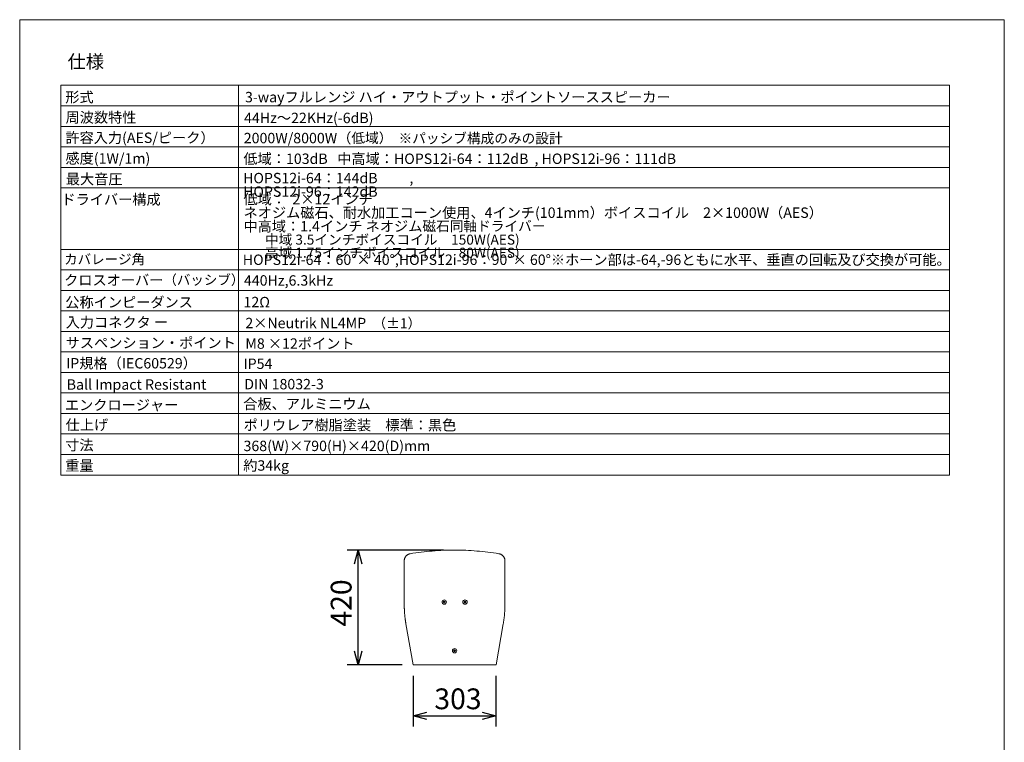
# Model space of a CAD drawing. Units: millimetres. Extents: x 20043 to 23710, y -1764 to 3595.
# Drawn here: x 20043 to 23643, y 953 to 3595 of the extents above; entities that cross this region are included whole.
import ezdxf

# ---------------------------------------------------------------- set-up
doc = ezdxf.new("R2010")
doc.units = ezdxf.units.MM
doc.header["$LTSCALE"] = 101.6
doc.header["$PDMODE"] = 1
doc.header["$PDSIZE"] = -2
doc.layers.get('0').update_dxf_attribs({"lineweight": 0})
doc.layers.get('Defpoints').update_dxf_attribs({"lineweight": 0})
for name, color, linetype, lineweight in [('HIBINO-BASE', 7, 'Continuous', 0), ('Layer1', 3, 'Continuous', 0), ('SPEC', 7, 'Continuous', 0), ('寸法', 7, 'Continuous', 0)]:
    doc.layers.add(name, color=color, linetype=linetype, lineweight=lineweight)
doc.styles.get("Standard").update_dxf_attribs({"font": 'txt', "bigfont": 'BIGFONT.SHX'})
doc.styles.add('ＭＳ ゴシック', font='txt', dxfattribs={"bigfont": 'ＭＳ ゴシック'})
doc.dimstyles.new('HIBINO', dxfattribs={"dimtxt": 76.012587, "dimasz": 50.012451, "dimexe": 40, "dimexo": 40, "dimgap": 0.5, "dimtad": 1, "dimzin": 11, "dimdsep": 46, "dimtxsty": 'ＭＳ ゴシック', "dimblk": 'VW_EMPTYARROW', "dimcen": 0, "dimadec": 0, "dimazin": 0, "dimtfac": 1, "dimtix": 1, "dimtmove": 0, "dimatfit": 0, "dimldrblk": 'VW_EMPTYARROW', "dimfxl": 1, "dimfrac": 2, "dimtolj": 1, "dimtzin": 11, "dimarcsym": 0})

# ---------------------------------------------------------------- blocks, each defined once
blk = doc.blocks.new('グループ-9')
at = {"color": 30, "linetype": 'Continuous', "lineweight": 0}
for points in [[(-372.1, 721.9, 0), (-373.2, 721.7, 0), (-374.3, 721.5, 0), (-375.4, 721.2, 0), (-376.5, 720.8, 0), (-377.6, 720.4, 0), (-378.6, 720, 0), (-379.7, 719.5, 0), (-380.7, 718.9, 0), (-381.7, 718.3, 0), (-382.6, 717.7, 0), (-383.6, 717, 0), (-384.4, 716.3, 0), (-385.3, 715.6, 0), (-386.1, 714.8, 0), (-386.9, 714, 0), (-387.7, 713.1, 0), (-388.4, 712.2, 0), (-389.1, 711.3, 0), (-389.7, 710.4, 0), (-390.3, 709.4, 0), (-390.9, 708.4, 0), (-391.4, 707.4, 0), (-391.9, 706.3, 0), (-392.3, 705.2, 0), (-392.7, 704.2, 0), (-393, 703.1, 0), (-393.3, 702, 0), (-393.5, 700.8, 0), (-393.7, 699.7, 0), (-393.8, 698.6, 0), (-393.9, 697.4, 0), (-393.9, 696.3, 0)], [(-47.7, 721.9, 0), (-57.7, 723.5, 0), (-67.8, 725, 0), (-77.9, 726.4, 0), (-88, 727.7, 0), (-98.1, 728.9, 0), (-108.2, 730, 0), (-118.4, 731, 0), (-128.5, 731.9, 0), (-138.7, 732.6, 0), (-148.8, 733.3, 0), (-159, 733.9, 0), (-169.2, 734.4, 0), (-179.3, 734.7, 0), (-189.5, 735, 0), (-199.7, 735.1, 0), (-209.9, 735.2, 0), (-220.1, 735.1, 0), (-230.2, 735, 0), (-240.4, 734.7, 0), (-250.6, 734.4, 0), (-260.8, 733.9, 0), (-270.9, 733.3, 0), (-281.1, 732.6, 0), (-291.3, 731.9, 0), (-301.4, 731, 0), (-311.5, 730, 0), (-321.7, 728.9, 0), (-331.8, 727.7, 0), (-341.9, 726.4, 0), (-352, 725, 0), (-362, 723.5, 0), (-372.1, 721.9, 0)], [(-25.9, 696.3, 0), (-25.9, 697.4, 0), (-26, 698.6, 0), (-26.1, 699.7, 0), (-26.3, 700.8, 0), (-26.5, 702, 0), (-26.8, 703.1, 0), (-27.1, 704.2, 0), (-27.5, 705.2, 0), (-27.9, 706.3, 0), (-28.4, 707.4, 0), (-28.9, 708.4, 0), (-29.4, 709.4, 0), (-30, 710.4, 0), (-30.7, 711.3, 0), (-31.3, 712.2, 0), (-32.1, 713.1, 0), (-32.8, 714, 0), (-33.6, 714.8, 0), (-34.4, 715.6, 0), (-35.3, 716.3, 0), (-36.2, 717, 0), (-37.1, 717.7, 0), (-38.1, 718.3, 0), (-39.1, 718.9, 0), (-40.1, 719.5, 0), (-41.1, 720, 0), (-42.2, 720.4, 0), (-43.2, 720.8, 0), (-44.3, 721.2, 0), (-45.4, 721.5, 0), (-46.5, 721.7, 0), (-47.7, 721.9, 0)], [(-393.9, 535.2, 0), (-393.9, 696.3, 0)], [(-25.9, 696.3, 0), (-25.9, 535.2, 0)], [(-250.8, 545.2, 0), (-250.4, 545.9, 0)], [(-250.4, 544.5, 0), (-250.8, 545.2, 0)], [(-250.7, 545.8, 0), (-250.6, 545.8, 0), (-250.6, 545.8, 0), (-250.5, 545.8, 0), (-250.4, 545.8, 0), (-250.4, 545.9, 0), (-250.3, 545.9, 0), (-250.2, 545.9, 0), (-250.2, 545.9, 0), (-250.1, 546, 0), (-250.1, 546, 0), (-250, 546.1, 0), (-250, 546.1, 0), (-249.9, 546.2, 0), (-249.9, 546.2, 0), (-249.9, 546.3, 0), (-249.8, 546.3, 0), (-249.8, 546.4, 0), (-249.8, 546.4, 0), (-249.7, 546.5, 0), (-249.7, 546.6, 0), (-249.7, 546.6, 0), (-249.7, 546.7, 0), (-249.7, 546.8, 0), (-249.7, 546.8, 0), (-249.7, 546.9, 0), (-249.7, 547, 0), (-249.7, 547, 0), (-249.7, 547.1, 0), (-249.8, 547.2, 0), (-249.8, 547.2, 0), (-249.8, 547.3, 0), (-249.8, 547.3, 0)], [(-250.7, 545.8, 0), (-250.7, 545.8, 0), (-250.7, 545.8, 0), (-250.7, 545.8, 0), (-250.7, 545.8, 0), (-250.7, 545.8, 0), (-250.7, 545.8, 0), (-250.7, 545.8, 0), (-250.7, 545.8, 0), (-250.7, 545.8, 0), (-250.7, 545.8, 0), (-250.7, 545.8, 0), (-250.7, 545.8, 0), (-250.7, 545.8, 0), (-250.7, 545.8, 0), (-250.7, 545.8, 0), (-250.7, 545.8, 0), (-250.7, 545.8, 0), (-250.7, 545.8, 0), (-250.7, 545.8, 0), (-250.7, 545.8, 0), (-250.7, 545.8, 0), (-250.7, 545.8, 0), (-250.7, 545.8, 0), (-250.7, 545.8, 0), (-250.7, 545.8, 0), (-250.7, 545.8, 0), (-250.7, 545.8, 0), (-250.7, 545.8, 0), (-250.7, 545.8, 0), (-250.7, 545.8, 0), (-250.7, 545.8, 0), (-250.7, 545.8, 0)], [(-249.8, 543, 0), (-249.8, 543.1, 0), (-249.8, 543.2, 0), (-249.8, 543.2, 0), (-249.7, 543.3, 0), (-249.7, 543.3, 0), (-249.7, 543.4, 0), (-249.7, 543.5, 0), (-249.7, 543.5, 0), (-249.7, 543.6, 0), (-249.7, 543.7, 0), (-249.7, 543.7, 0), (-249.7, 543.8, 0), (-249.7, 543.9, 0), (-249.8, 543.9, 0), (-249.8, 544, 0), (-249.8, 544.1, 0), (-249.9, 544.1, 0), (-249.9, 544.2, 0), (-249.9, 544.2, 0), (-250, 544.3, 0), (-250, 544.3, 0), (-250.1, 544.4, 0), (-250.1, 544.4, 0), (-250.2, 544.4, 0), (-250.3, 544.5, 0), (-250.3, 544.5, 0), (-250.4, 544.5, 0), (-250.5, 544.5, 0), (-250.5, 544.5, 0), (-250.6, 544.6, 0), (-250.7, 544.6, 0), (-250.7, 544.6, 0)], [(-249.7, 547, 0), (-249.3, 547.7, 0)], [(-249.3, 542.7, 0), (-249.7, 543.4, 0)], [(-249.3, 547.7, 0), (-248.5, 547.7, 0)], [(-248.5, 542.7, 0), (-249.3, 542.7, 0)], [(-248.8, 548, 0), (-248.7, 547.9, 0), (-248.7, 547.9, 0), (-248.7, 547.9, 0), (-248.7, 547.8, 0), (-248.7, 547.8, 0), (-248.6, 547.8, 0), (-248.6, 547.8, 0), (-248.6, 547.7, 0), (-248.6, 547.7, 0), (-248.6, 547.7, 0), (-248.5, 547.7, 0), (-248.5, 547.7, 0), (-248.5, 547.6, 0), (-248.4, 547.6, 0), (-248.4, 547.6, 0), (-248.4, 547.6, 0), (-248.4, 547.6, 0), (-248.3, 547.5, 0), (-248.3, 547.5, 0), (-248.3, 547.5, 0), (-248.2, 547.5, 0), (-248.2, 547.5, 0), (-248.2, 547.5, 0), (-248.1, 547.5, 0), (-248.1, 547.5, 0), (-248.1, 547.5, 0), (-248, 547.4, 0), (-248, 547.4, 0), (-248, 547.4, 0), (-247.9, 547.4, 0), (-247.9, 547.4, 0), (-247.9, 547.4, 0)], [(-247, 542.4, 0), (-247, 542.5, 0), (-247.1, 542.5, 0), (-247.1, 542.6, 0), (-247.2, 542.6, 0), (-247.2, 542.7, 0), (-247.3, 542.7, 0), (-247.3, 542.8, 0), (-247.4, 542.8, 0), (-247.4, 542.8, 0), (-247.5, 542.9, 0), (-247.6, 542.9, 0), (-247.6, 542.9, 0), (-247.7, 542.9, 0), (-247.7, 542.9, 0), (-247.8, 542.9, 0), (-247.9, 542.9, 0), (-247.9, 542.9, 0), (-248, 542.9, 0), (-248.1, 542.9, 0), (-248.1, 542.9, 0), (-248.2, 542.9, 0), (-248.3, 542.9, 0), (-248.3, 542.8, 0), (-248.4, 542.8, 0), (-248.4, 542.8, 0), (-248.5, 542.7, 0), (-248.6, 542.7, 0), (-248.6, 542.6, 0), (-248.6, 542.6, 0), (-248.7, 542.5, 0), (-248.7, 542.5, 0), (-248.8, 542.4, 0)], [(-247.9, 547.4, 0), (-247.8, 547.4, 0), (-247.8, 547.4, 0), (-247.8, 547.4, 0), (-247.7, 547.4, 0), (-247.7, 547.4, 0), (-247.7, 547.5, 0), (-247.6, 547.5, 0), (-247.6, 547.5, 0), (-247.6, 547.5, 0), (-247.6, 547.5, 0), (-247.5, 547.5, 0), (-247.5, 547.5, 0), (-247.5, 547.5, 0), (-247.4, 547.5, 0), (-247.4, 547.6, 0), (-247.4, 547.6, 0), (-247.3, 547.6, 0), (-247.3, 547.6, 0), (-247.3, 547.6, 0), (-247.3, 547.7, 0), (-247.2, 547.7, 0), (-247.2, 547.7, 0), (-247.2, 547.7, 0), (-247.2, 547.7, 0), (-247.1, 547.8, 0), (-247.1, 547.8, 0), (-247.1, 547.8, 0), (-247.1, 547.8, 0), (-247.1, 547.9, 0), (-247, 547.9, 0), (-247, 547.9, 0), (-247, 548, 0)], [(-247.2, 547.7, 0), (-246.4, 547.7, 0)], [(-246.4, 542.7, 0), (-247.2, 542.7, 0)], [(-246.4, 547.7, 0), (-246, 547, 0)], [(-246, 543.4, 0), (-246.4, 542.7, 0)], [(-245.9, 547.3, 0), (-246, 547.3, 0), (-246, 547.2, 0), (-246, 547.2, 0), (-246, 547.1, 0), (-246, 547, 0), (-246.1, 547, 0), (-246.1, 546.9, 0), (-246.1, 546.8, 0), (-246.1, 546.8, 0), (-246.1, 546.7, 0), (-246.1, 546.6, 0), (-246, 546.6, 0), (-246, 546.5, 0), (-246, 546.4, 0), (-246, 546.4, 0), (-245.9, 546.3, 0), (-245.9, 546.3, 0), (-245.9, 546.2, 0), (-245.8, 546.2, 0), (-245.8, 546.1, 0), (-245.7, 546.1, 0), (-245.7, 546, 0), (-245.6, 546, 0), (-245.6, 545.9, 0), (-245.5, 545.9, 0), (-245.5, 545.9, 0), (-245.4, 545.9, 0), (-245.3, 545.8, 0), (-245.3, 545.8, 0), (-245.2, 545.8, 0), (-245.1, 545.8, 0), (-245.1, 545.8, 0)], [(-245, 544.6, 0), (-245.1, 544.6, 0), (-245.2, 544.6, 0), (-245.2, 544.5, 0), (-245.3, 544.5, 0), (-245.4, 544.5, 0), (-245.4, 544.5, 0), (-245.5, 544.5, 0), (-245.6, 544.4, 0), (-245.6, 544.4, 0), (-245.7, 544.4, 0), (-245.7, 544.3, 0), (-245.8, 544.3, 0), (-245.8, 544.2, 0), (-245.9, 544.2, 0), (-245.9, 544.1, 0), (-245.9, 544.1, 0), (-246, 544, 0), (-246, 543.9, 0), (-246, 543.9, 0), (-246, 543.8, 0), (-246, 543.7, 0), (-246.1, 543.7, 0), (-246.1, 543.6, 0), (-246.1, 543.5, 0), (-246.1, 543.5, 0), (-246.1, 543.4, 0), (-246, 543.3, 0), (-246, 543.3, 0), (-246, 543.2, 0), (-246, 543.2, 0), (-246, 543.1, 0), (-245.9, 543, 0)], [(-245.4, 545.9, 0), (-245, 545.2, 0)], [(-245, 545.2, 0), (-245.4, 544.5, 0)], [(-245.1, 545.8, 0), (-245.1, 545.8, 0), (-245.1, 545.8, 0), (-245.1, 545.8, 0), (-245.1, 545.8, 0), (-245.1, 545.8, 0), (-245.1, 545.8, 0), (-245.1, 545.8, 0), (-245.1, 545.8, 0), (-245.1, 545.8, 0), (-245.1, 545.8, 0), (-245.1, 545.8, 0), (-245.1, 545.8, 0), (-245.1, 545.8, 0), (-245.1, 545.8, 0), (-245.1, 545.8, 0), (-245.1, 545.8, 0), (-245.1, 545.8, 0), (-245.1, 545.8, 0), (-245.1, 545.8, 0), (-245.1, 545.8, 0), (-245, 545.8, 0), (-245, 545.8, 0), (-245, 545.8, 0), (-245, 545.8, 0), (-245, 545.8, 0), (-245, 545.8, 0), (-245, 545.8, 0), (-245, 545.8, 0), (-245, 545.8, 0), (-245, 545.8, 0), (-245, 545.8, 0), (-245, 545.8, 0)], [(-174.8, 545.2, 0), (-174.4, 545.9, 0)], [(-174.4, 544.5, 0), (-174.8, 545.2, 0)], [(-174.7, 545.8, 0), (-174.6, 545.8, 0), (-174.6, 545.8, 0), (-174.5, 545.8, 0), (-174.4, 545.8, 0), (-174.4, 545.9, 0), (-174.3, 545.9, 0), (-174.2, 545.9, 0), (-174.2, 545.9, 0), (-174.1, 546, 0), (-174.1, 546, 0), (-174, 546.1, 0), (-174, 546.1, 0), (-173.9, 546.2, 0), (-173.9, 546.2, 0), (-173.9, 546.3, 0), (-173.8, 546.3, 0), (-173.8, 546.4, 0), (-173.8, 546.4, 0), (-173.7, 546.5, 0), (-173.7, 546.6, 0), (-173.7, 546.6, 0), (-173.7, 546.7, 0), (-173.7, 546.8, 0), (-173.7, 546.8, 0), (-173.7, 546.9, 0), (-173.7, 547, 0), (-173.7, 547, 0), (-173.7, 547.1, 0), (-173.8, 547.2, 0), (-173.8, 547.2, 0), (-173.8, 547.3, 0), (-173.8, 547.3, 0)], [(-174.7, 545.8, 0), (-174.7, 545.8, 0), (-174.7, 545.8, 0), (-174.7, 545.8, 0), (-174.7, 545.8, 0), (-174.7, 545.8, 0), (-174.7, 545.8, 0), (-174.7, 545.8, 0), (-174.7, 545.8, 0), (-174.7, 545.8, 0), (-174.7, 545.8, 0), (-174.7, 545.8, 0), (-174.7, 545.8, 0), (-174.7, 545.8, 0), (-174.7, 545.8, 0), (-174.7, 545.8, 0), (-174.7, 545.8, 0), (-174.7, 545.8, 0), (-174.7, 545.8, 0), (-174.7, 545.8, 0), (-174.7, 545.8, 0), (-174.7, 545.8, 0), (-174.7, 545.8, 0), (-174.7, 545.8, 0), (-174.7, 545.8, 0), (-174.7, 545.8, 0), (-174.7, 545.8, 0), (-174.7, 545.8, 0), (-174.7, 545.8, 0), (-174.7, 545.8, 0), (-174.7, 545.8, 0), (-174.7, 545.8, 0), (-174.7, 545.8, 0)], [(-173.8, 543, 0), (-173.8, 543.1, 0), (-173.8, 543.2, 0), (-173.8, 543.2, 0), (-173.7, 543.3, 0), (-173.7, 543.3, 0), (-173.7, 543.4, 0), (-173.7, 543.5, 0), (-173.7, 543.5, 0), (-173.7, 543.6, 0), (-173.7, 543.7, 0), (-173.7, 543.7, 0), (-173.7, 543.8, 0), (-173.7, 543.9, 0), (-173.8, 543.9, 0), (-173.8, 544, 0), (-173.8, 544.1, 0), (-173.9, 544.1, 0), (-173.9, 544.2, 0), (-173.9, 544.2, 0), (-174, 544.3, 0), (-174, 544.3, 0), (-174.1, 544.4, 0), (-174.1, 544.4, 0), (-174.2, 544.4, 0), (-174.3, 544.5, 0), (-174.3, 544.5, 0), (-174.4, 544.5, 0), (-174.5, 544.5, 0), (-174.5, 544.5, 0), (-174.6, 544.6, 0), (-174.7, 544.6, 0), (-174.7, 544.6, 0)], [(-173.7, 547, 0), (-173.3, 547.7, 0)], [(-173.3, 542.7, 0), (-173.7, 543.4, 0)], [(-173.3, 547.7, 0), (-172.5, 547.7, 0)], [(-172.5, 542.7, 0), (-173.3, 542.7, 0)], [(-172.8, 548, 0), (-172.7, 547.9, 0), (-172.7, 547.9, 0), (-172.7, 547.9, 0), (-172.7, 547.8, 0), (-172.7, 547.8, 0), (-172.6, 547.8, 0), (-172.6, 547.8, 0), (-172.6, 547.7, 0), (-172.6, 547.7, 0), (-172.6, 547.7, 0), (-172.5, 547.7, 0), (-172.5, 547.7, 0), (-172.5, 547.6, 0), (-172.4, 547.6, 0), (-172.4, 547.6, 0), (-172.4, 547.6, 0), (-172.4, 547.6, 0), (-172.3, 547.5, 0), (-172.3, 547.5, 0), (-172.3, 547.5, 0), (-172.2, 547.5, 0), (-172.2, 547.5, 0), (-172.2, 547.5, 0), (-172.1, 547.5, 0), (-172.1, 547.5, 0), (-172.1, 547.5, 0), (-172, 547.4, 0), (-172, 547.4, 0), (-172, 547.4, 0), (-171.9, 547.4, 0), (-171.9, 547.4, 0), (-171.9, 547.4, 0)], [(-171, 542.4, 0), (-171, 542.5, 0), (-171.1, 542.5, 0), (-171.1, 542.6, 0), (-171.2, 542.6, 0), (-171.2, 542.7, 0), (-171.3, 542.7, 0), (-171.3, 542.8, 0), (-171.4, 542.8, 0), (-171.4, 542.8, 0), (-171.5, 542.9, 0), (-171.6, 542.9, 0), (-171.6, 542.9, 0), (-171.7, 542.9, 0), (-171.7, 542.9, 0), (-171.8, 542.9, 0), (-171.9, 542.9, 0), (-171.9, 542.9, 0), (-172, 542.9, 0), (-172.1, 542.9, 0), (-172.1, 542.9, 0), (-172.2, 542.9, 0), (-172.3, 542.9, 0), (-172.3, 542.8, 0), (-172.4, 542.8, 0), (-172.4, 542.8, 0), (-172.5, 542.7, 0), (-172.6, 542.7, 0), (-172.6, 542.6, 0), (-172.6, 542.6, 0), (-172.7, 542.5, 0), (-172.7, 542.5, 0), (-172.8, 542.4, 0)], [(-171.9, 547.4, 0), (-171.8, 547.4, 0), (-171.8, 547.4, 0), (-171.8, 547.4, 0), (-171.7, 547.4, 0), (-171.7, 547.4, 0), (-171.7, 547.5, 0), (-171.6, 547.5, 0), (-171.6, 547.5, 0), (-171.6, 547.5, 0), (-171.6, 547.5, 0), (-171.5, 547.5, 0), (-171.5, 547.5, 0), (-171.5, 547.5, 0), (-171.4, 547.5, 0), (-171.4, 547.6, 0), (-171.4, 547.6, 0), (-171.3, 547.6, 0), (-171.3, 547.6, 0), (-171.3, 547.6, 0), (-171.3, 547.7, 0), (-171.2, 547.7, 0), (-171.2, 547.7, 0), (-171.2, 547.7, 0), (-171.2, 547.7, 0), (-171.1, 547.8, 0), (-171.1, 547.8, 0), (-171.1, 547.8, 0), (-171.1, 547.8, 0), (-171.1, 547.9, 0), (-171, 547.9, 0), (-171, 547.9, 0), (-171, 548, 0)], [(-171.2, 547.7, 0), (-170.4, 547.7, 0)], [(-170.4, 542.7, 0), (-171.2, 542.7, 0)], [(-170.4, 547.7, 0), (-170, 547, 0)], [(-170, 543.4, 0), (-170.4, 542.7, 0)], [(-169.9, 547.3, 0), (-170, 547.3, 0), (-170, 547.2, 0), (-170, 547.2, 0), (-170, 547.1, 0), (-170, 547, 0), (-170.1, 547, 0), (-170.1, 546.9, 0), (-170.1, 546.8, 0), (-170.1, 546.8, 0), (-170.1, 546.7, 0), (-170.1, 546.6, 0), (-170, 546.6, 0), (-170, 546.5, 0), (-170, 546.4, 0), (-170, 546.4, 0), (-169.9, 546.3, 0), (-169.9, 546.3, 0), (-169.9, 546.2, 0), (-169.8, 546.2, 0), (-169.8, 546.1, 0), (-169.7, 546.1, 0), (-169.7, 546, 0), (-169.6, 546, 0), (-169.6, 545.9, 0), (-169.5, 545.9, 0), (-169.5, 545.9, 0), (-169.4, 545.9, 0), (-169.3, 545.8, 0), (-169.3, 545.8, 0), (-169.2, 545.8, 0), (-169.1, 545.8, 0), (-169.1, 545.8, 0)], [(-169, 544.6, 0), (-169.1, 544.6, 0), (-169.2, 544.6, 0), (-169.2, 544.5, 0), (-169.3, 544.5, 0), (-169.4, 544.5, 0), (-169.4, 544.5, 0), (-169.5, 544.5, 0), (-169.6, 544.4, 0), (-169.6, 544.4, 0), (-169.7, 544.4, 0), (-169.7, 544.3, 0), (-169.8, 544.3, 0), (-169.8, 544.2, 0), (-169.9, 544.2, 0), (-169.9, 544.1, 0), (-169.9, 544.1, 0), (-170, 544, 0), (-170, 543.9, 0), (-170, 543.9, 0), (-170, 543.8, 0), (-170, 543.7, 0), (-170.1, 543.7, 0), (-170.1, 543.6, 0), (-170.1, 543.5, 0), (-170.1, 543.5, 0), (-170.1, 543.4, 0), (-170, 543.3, 0), (-170, 543.3, 0), (-170, 543.2, 0), (-170, 543.2, 0), (-170, 543.1, 0), (-169.9, 543, 0)], [(-169.4, 545.9, 0), (-169, 545.2, 0)], [(-169, 545.2, 0), (-169.4, 544.5, 0)], [(-169.1, 545.8, 0), (-169.1, 545.8, 0), (-169.1, 545.8, 0), (-169.1, 545.8, 0), (-169.1, 545.8, 0), (-169.1, 545.8, 0), (-169.1, 545.8, 0), (-169.1, 545.8, 0), (-169.1, 545.8, 0), (-169.1, 545.8, 0), (-169.1, 545.8, 0), (-169.1, 545.8, 0), (-169.1, 545.8, 0), (-169.1, 545.8, 0), (-169.1, 545.8, 0), (-169.1, 545.8, 0), (-169.1, 545.8, 0), (-169.1, 545.8, 0), (-169.1, 545.8, 0), (-169.1, 545.8, 0), (-169.1, 545.8, 0), (-169, 545.8, 0), (-169, 545.8, 0), (-169, 545.8, 0), (-169, 545.8, 0), (-169, 545.8, 0), (-169, 545.8, 0), (-169, 545.8, 0), (-169, 545.8, 0), (-169, 545.8, 0), (-169, 545.8, 0), (-169, 545.8, 0), (-169, 545.8, 0)], [(-393.9, 535.2, 0), (-393.9, 533, 0), (-393.9, 530.8, 0), (-393.8, 528.6, 0), (-393.8, 526.5, 0), (-393.7, 524.3, 0), (-393.7, 522.1, 0), (-393.6, 519.9, 0), (-393.5, 517.7, 0), (-393.4, 515.6, 0), (-393.3, 513.4, 0), (-393.2, 511.2, 0), (-393, 509, 0), (-392.9, 506.8, 0), (-392.7, 504.7, 0), (-392.5, 502.5, 0), (-392.4, 500.3, 0), (-392.2, 498.1, 0), (-392, 496, 0), (-391.7, 493.8, 0), (-391.5, 491.6, 0), (-391.3, 489.5, 0), (-391, 487.3, 0), (-390.7, 485.1, 0), (-390.5, 483, 0), (-390.2, 480.8, 0), (-389.9, 478.6, 0), (-389.6, 476.5, 0), (-389.2, 474.3, 0), (-388.9, 472.2, 0), (-388.5, 470, 0), (-388.2, 467.9, 0), (-387.8, 465.7, 0)], [(-32, 465.7, 0), (-31.6, 467.9, 0), (-31.2, 470, 0), (-30.9, 472.2, 0), (-30.5, 474.3, 0), (-30.2, 476.5, 0), (-29.9, 478.6, 0), (-29.6, 480.8, 0), (-29.3, 483, 0), (-29, 485.1, 0), (-28.8, 487.3, 0), (-28.5, 489.5, 0), (-28.3, 491.6, 0), (-28, 493.8, 0), (-27.8, 496, 0), (-27.6, 498.1, 0), (-27.4, 500.3, 0), (-27.2, 502.5, 0), (-27, 504.7, 0), (-26.9, 506.8, 0), (-26.7, 509, 0), (-26.6, 511.2, 0), (-26.5, 513.4, 0), (-26.4, 515.6, 0), (-26.3, 517.7, 0), (-26.2, 519.9, 0), (-26.1, 522.1, 0), (-26, 524.3, 0), (-26, 526.5, 0), (-25.9, 528.6, 0), (-25.9, 530.8, 0), (-25.9, 533, 0), (-25.9, 535.2, 0)], [(-361.3, 315.2, 0), (-387.8, 465.7, 0)], [(-32, 465.7, 0), (-58.5, 315.2, 0)], [(-212.8, 367.2, 0), (-212.4, 367.9, 0)], [(-212.4, 366.5, 0), (-212.8, 367.2, 0)], [(-212.7, 367.8, 0), (-212.6, 367.8, 0), (-212.6, 367.8, 0), (-212.5, 367.8, 0), (-212.4, 367.8, 0), (-212.4, 367.9, 0), (-212.3, 367.9, 0), (-212.2, 367.9, 0), (-212.2, 367.9, 0), (-212.1, 368, 0), (-212.1, 368, 0), (-212, 368.1, 0), (-212, 368.1, 0), (-211.9, 368.2, 0), (-211.9, 368.2, 0), (-211.9, 368.3, 0), (-211.8, 368.3, 0), (-211.8, 368.4, 0), (-211.8, 368.4, 0), (-211.7, 368.5, 0), (-211.7, 368.6, 0), (-211.7, 368.6, 0), (-211.7, 368.7, 0), (-211.7, 368.8, 0), (-211.7, 368.8, 0), (-211.7, 368.9, 0), (-211.7, 369, 0), (-211.7, 369, 0), (-211.7, 369.1, 0), (-211.8, 369.2, 0), (-211.8, 369.2, 0), (-211.8, 369.3, 0), (-211.8, 369.3, 0)], [(-212.7, 367.8, 0), (-212.7, 367.8, 0), (-212.7, 367.8, 0), (-212.7, 367.8, 0), (-212.7, 367.8, 0), (-212.7, 367.8, 0), (-212.7, 367.8, 0), (-212.7, 367.8, 0), (-212.7, 367.8, 0), (-212.7, 367.8, 0), (-212.7, 367.8, 0), (-212.7, 367.8, 0), (-212.7, 367.8, 0), (-212.7, 367.8, 0), (-212.7, 367.8, 0), (-212.7, 367.8, 0), (-212.7, 367.8, 0), (-212.7, 367.8, 0), (-212.7, 367.8, 0), (-212.7, 367.8, 0), (-212.7, 367.8, 0), (-212.7, 367.8, 0), (-212.7, 367.8, 0), (-212.7, 367.8, 0), (-212.7, 367.8, 0), (-212.7, 367.8, 0), (-212.7, 367.8, 0), (-212.7, 367.8, 0), (-212.7, 367.8, 0), (-212.7, 367.8, 0), (-212.7, 367.8, 0), (-212.7, 367.8, 0), (-212.7, 367.8, 0)], [(-211.8, 365, 0), (-211.8, 365.1, 0), (-211.8, 365.2, 0), (-211.8, 365.2, 0), (-211.7, 365.3, 0), (-211.7, 365.3, 0), (-211.7, 365.4, 0), (-211.7, 365.5, 0), (-211.7, 365.5, 0), (-211.7, 365.6, 0), (-211.7, 365.7, 0), (-211.7, 365.7, 0), (-211.7, 365.8, 0), (-211.7, 365.9, 0), (-211.8, 365.9, 0), (-211.8, 366, 0), (-211.8, 366.1, 0), (-211.9, 366.1, 0), (-211.9, 366.2, 0), (-211.9, 366.2, 0), (-212, 366.3, 0), (-212, 366.3, 0), (-212.1, 366.4, 0), (-212.1, 366.4, 0), (-212.2, 366.4, 0), (-212.3, 366.5, 0), (-212.3, 366.5, 0), (-212.4, 366.5, 0), (-212.5, 366.5, 0), (-212.5, 366.5, 0), (-212.6, 366.6, 0), (-212.7, 366.6, 0), (-212.7, 366.6, 0)], [(-211.7, 369, 0), (-211.3, 369.7, 0)], [(-211.3, 364.7, 0), (-211.7, 365.4, 0)], [(-211.3, 369.7, 0), (-210.5, 369.7, 0)], [(-210.5, 364.7, 0), (-211.3, 364.7, 0)], [(-210.8, 370, 0), (-210.7, 369.9, 0), (-210.7, 369.9, 0), (-210.7, 369.9, 0), (-210.7, 369.8, 0), (-210.7, 369.8, 0), (-210.6, 369.8, 0), (-210.6, 369.8, 0), (-210.6, 369.7, 0), (-210.6, 369.7, 0), (-210.6, 369.7, 0), (-210.5, 369.7, 0), (-210.5, 369.7, 0), (-210.5, 369.6, 0), (-210.4, 369.6, 0), (-210.4, 369.6, 0), (-210.4, 369.6, 0), (-210.4, 369.6, 0), (-210.3, 369.5, 0), (-210.3, 369.5, 0), (-210.3, 369.5, 0), (-210.2, 369.5, 0), (-210.2, 369.5, 0), (-210.2, 369.5, 0), (-210.1, 369.5, 0), (-210.1, 369.5, 0), (-210.1, 369.5, 0), (-210, 369.4, 0), (-210, 369.4, 0), (-210, 369.4, 0), (-209.9, 369.4, 0), (-209.9, 369.4, 0), (-209.9, 369.4, 0)], [(-209, 364.4, 0), (-209, 364.5, 0), (-209.1, 364.5, 0), (-209.1, 364.6, 0), (-209.2, 364.6, 0), (-209.2, 364.7, 0), (-209.3, 364.7, 0), (-209.3, 364.8, 0), (-209.4, 364.8, 0), (-209.4, 364.8, 0), (-209.5, 364.9, 0), (-209.6, 364.9, 0), (-209.6, 364.9, 0), (-209.7, 364.9, 0), (-209.7, 364.9, 0), (-209.8, 364.9, 0), (-209.9, 364.9, 0), (-209.9, 364.9, 0), (-210, 364.9, 0), (-210.1, 364.9, 0), (-210.1, 364.9, 0), (-210.2, 364.9, 0), (-210.3, 364.9, 0), (-210.3, 364.8, 0), (-210.4, 364.8, 0), (-210.4, 364.8, 0), (-210.5, 364.7, 0), (-210.6, 364.7, 0), (-210.6, 364.6, 0), (-210.6, 364.6, 0), (-210.7, 364.5, 0), (-210.7, 364.5, 0), (-210.8, 364.4, 0)], [(-209.9, 369.4, 0), (-209.8, 369.4, 0), (-209.8, 369.4, 0), (-209.8, 369.4, 0), (-209.7, 369.4, 0), (-209.7, 369.4, 0), (-209.7, 369.5, 0), (-209.6, 369.5, 0), (-209.6, 369.5, 0), (-209.6, 369.5, 0), (-209.6, 369.5, 0), (-209.5, 369.5, 0), (-209.5, 369.5, 0), (-209.5, 369.5, 0), (-209.4, 369.5, 0), (-209.4, 369.6, 0), (-209.4, 369.6, 0), (-209.3, 369.6, 0), (-209.3, 369.6, 0), (-209.3, 369.6, 0), (-209.3, 369.7, 0), (-209.2, 369.7, 0), (-209.2, 369.7, 0), (-209.2, 369.7, 0), (-209.2, 369.7, 0), (-209.1, 369.8, 0), (-209.1, 369.8, 0), (-209.1, 369.8, 0), (-209.1, 369.8, 0), (-209.1, 369.9, 0), (-209, 369.9, 0), (-209, 369.9, 0), (-209, 370, 0)], [(-209.2, 369.7, 0), (-208.4, 369.7, 0)], [(-208.4, 364.7, 0), (-209.2, 364.7, 0)], [(-208.4, 369.7, 0), (-208, 369, 0)], [(-208, 365.4, 0), (-208.4, 364.7, 0)], [(-207.9, 369.3, 0), (-208, 369.3, 0), (-208, 369.2, 0), (-208, 369.2, 0), (-208, 369.1, 0), (-208, 369, 0), (-208.1, 369, 0), (-208.1, 368.9, 0), (-208.1, 368.8, 0), (-208.1, 368.8, 0), (-208.1, 368.7, 0), (-208.1, 368.6, 0), (-208, 368.6, 0), (-208, 368.5, 0), (-208, 368.4, 0), (-208, 368.4, 0), (-207.9, 368.3, 0), (-207.9, 368.3, 0), (-207.9, 368.2, 0), (-207.8, 368.2, 0), (-207.8, 368.1, 0), (-207.7, 368.1, 0), (-207.7, 368, 0), (-207.6, 368, 0), (-207.6, 367.9, 0), (-207.5, 367.9, 0), (-207.5, 367.9, 0), (-207.4, 367.9, 0), (-207.3, 367.8, 0), (-207.3, 367.8, 0), (-207.2, 367.8, 0), (-207.1, 367.8, 0), (-207.1, 367.8, 0)], [(-207, 366.6, 0), (-207.1, 366.6, 0), (-207.2, 366.6, 0), (-207.2, 366.5, 0), (-207.3, 366.5, 0), (-207.4, 366.5, 0), (-207.4, 366.5, 0), (-207.5, 366.5, 0), (-207.6, 366.4, 0), (-207.6, 366.4, 0), (-207.7, 366.4, 0), (-207.7, 366.3, 0), (-207.8, 366.3, 0), (-207.8, 366.2, 0), (-207.9, 366.2, 0), (-207.9, 366.1, 0), (-207.9, 366.1, 0), (-208, 366, 0), (-208, 365.9, 0), (-208, 365.9, 0), (-208, 365.8, 0), (-208, 365.7, 0), (-208.1, 365.7, 0), (-208.1, 365.6, 0), (-208.1, 365.5, 0), (-208.1, 365.5, 0), (-208.1, 365.4, 0), (-208, 365.3, 0), (-208, 365.3, 0), (-208, 365.2, 0), (-208, 365.2, 0), (-208, 365.1, 0), (-207.9, 365, 0)], [(-207.4, 367.9, 0), (-207, 367.2, 0)], [(-207, 367.2, 0), (-207.4, 366.5, 0)], [(-207.1, 367.8, 0), (-207.1, 367.8, 0), (-207.1, 367.8, 0), (-207.1, 367.8, 0), (-207.1, 367.8, 0), (-207.1, 367.8, 0), (-207.1, 367.8, 0), (-207.1, 367.8, 0), (-207.1, 367.8, 0), (-207.1, 367.8, 0), (-207.1, 367.8, 0), (-207.1, 367.8, 0), (-207.1, 367.8, 0), (-207.1, 367.8, 0), (-207.1, 367.8, 0), (-207.1, 367.8, 0), (-207.1, 367.8, 0), (-207.1, 367.8, 0), (-207.1, 367.8, 0), (-207.1, 367.8, 0), (-207.1, 367.8, 0), (-207, 367.8, 0), (-207, 367.8, 0), (-207, 367.8, 0), (-207, 367.8, 0), (-207, 367.8, 0), (-207, 367.8, 0), (-207, 367.8, 0), (-207, 367.8, 0), (-207, 367.8, 0), (-207, 367.8, 0), (-207, 367.8, 0), (-207, 367.8, 0)], [(-58.5, 315.2, 0), (-361.3, 315.2, 0)]]:
    blk.add_polyline3d(points, dxfattribs=at)
for centre in [(-247.9, 545.2), (-171.9, 545.2), (-209.9, 367.2)]:
    blk.add_circle(centre, 8, dxfattribs=at)
for centre, radius, start, end in [((-247.9, 545.2), 8, 0, 180), ((-247.9, 545.2), 8, 180, 0), ((-250.7, 545.2), 0.626, 90, 270), ((-250.7, 545.2), 0.626, 88.4839, 90), ((-250.7, 545.2), 0.626, 270, 271.5161), ((-249.3, 547.7), 0.626, 28.4839, 211.5161), ((-249.3, 542.7), 0.626, 148.4839, 270), ((-249.3, 542.7), 0.626, 270, 331.5161), ((-246.5, 547.7), 0.626, 328.4839, 151.5161), ((-246.5, 542.7), 0.626, 208.4839, 270), ((-246.5, 542.7), 0.626, 270, 31.5161), ((-245, 545.2), 0.626, 90, 91.5161), ((-245, 545.2), 0.626, 270, 90), ((-245, 545.2), 0.626, 268.4839, 270), ((-171.9, 545.2), 8, 0, 180), ((-171.9, 545.2), 8, 180, 0), ((-174.7, 545.2), 0.626, 90, 270), ((-174.7, 545.2), 0.626, 88.4839, 90), ((-174.7, 545.2), 0.626, 270, 271.5161), ((-173.3, 547.7), 0.626, 28.4839, 211.5161), ((-173.3, 542.7), 0.626, 148.4839, 270), ((-173.3, 542.7), 0.626, 270, 331.5161), ((-170.5, 547.7), 0.626, 328.4839, 151.5161), ((-170.5, 542.7), 0.626, 208.4839, 270), ((-170.5, 542.7), 0.626, 270, 31.5161), ((-169, 545.2), 0.626, 90, 91.5161), ((-169, 545.2), 0.626, 270, 90), ((-169, 545.2), 0.626, 268.4839, 270), ((-209.9, 367.2), 8, 0, 180), ((-209.9, 367.2), 8, 180, 0), ((-212.7, 367.2), 0.626, 90, 270), ((-212.7, 367.2), 0.626, 88.4839, 90), ((-212.7, 367.2), 0.626, 270, 271.5161), ((-211.3, 369.7), 0.626, 28.4839, 211.5161), ((-211.3, 364.7), 0.626, 148.4839, 270), ((-211.3, 364.7), 0.626, 270, 331.5161), ((-208.5, 369.7), 0.626, 328.4839, 151.5161), ((-208.5, 364.7), 0.626, 208.4839, 270), ((-208.5, 364.7), 0.626, 270, 31.5161), ((-207, 367.2), 0.626, 90, 91.5161), ((-207, 367.2), 0.626, 270, 90), ((-207, 367.2), 0.626, 268.4839, 270)]:
    blk.add_arc(centre, radius, start, end, dxfattribs=at)
blk = doc.blocks.new('*D13')
at = {"color": 0, "linetype": 'Continuous', "lineweight": -2}
for points in [[(21531.6, 1036.6), (21481.6, 1050), (21531.6, 1063.4)], [(21734.3, 1063.4), (21784.3, 1050), (21734.3, 1036.6)]]:
    blk.add_lwpolyline(points, dxfattribs=at)
at = {"layer": 'Defpoints', "color": 0, "lineweight": 0}
for p in [(21481.6, 1235.6), (21784.3, 1235.6), (21481.6, 1050)]:
    blk.add_point(p, dxfattribs=at)
at = {"layer": '寸法', "color": 0, "linetype": 'Continuous', "lineweight": -2}
for p, q in [((21481.6, 1195.6), (21481.6, 1010)), ((21784.3, 1195.6), (21784.3, 1010)), ((21481.6, 1050), (21784.3, 1050))]:
    blk.add_line(p, q, dxfattribs=at)
at = {"color": 0, "linetype": 'Continuous', "lineweight": -2}
blk.add_wipeout([(21558.9, 1060), (21707, 1060), (21707, 1158.8), (21558.9, 1158.8)], dxfattribs=at).dxf.layer = '寸法'
at = {"layer": '寸法', "color": 0, "insert": (21558.9, 1149.8), "char_height": 76.013, "attachment_point": 1, "line_spacing_factor": 0.782827}
blk.add_mtext('{\\fＭＳ ゴシック|b0|i0|c128|p0;\\l303}', dxfattribs=at)
blk = doc.blocks.new('VW_EMPTYARROW')
at = {"color": 0, "linetype": 'ByBlock', "lineweight": -2}
blk.add_line((0, 0), (-1, 0), dxfattribs=at)
at = {"color": 0, "linetype": 'Continuous', "lineweight": -2}
blk.add_lwpolyline([(-0.992, 0.266), (0, 0), (-0.992, -0.266)], dxfattribs=at)
blk = doc.blocks.new('*D14')
at = {"color": 0, "linetype": 'Continuous', "lineweight": -2}
for points in [[(21266.6, 1605.6), (21280, 1655.6), (21293.4, 1605.6)], [(21293.4, 1285.6), (21280, 1235.6), (21266.6, 1285.6)]]:
    blk.add_lwpolyline(points, dxfattribs=at)
at = {"layer": 'Defpoints', "color": 0, "lineweight": 0}
for p in [(21632.9, 1655.6), (21280, 1235.6), (21481.6, 1235.6)]:
    blk.add_point(p, dxfattribs=at)
at = {"layer": '寸法', "color": 0, "linetype": 'Continuous', "lineweight": -2}
for p, q in [((21592.9, 1655.6), (21240, 1655.6)), ((21280, 1235.6), (21280, 1655.6)), ((21441.6, 1235.6), (21240, 1235.6))]:
    blk.add_line(p, q, dxfattribs=at)
at = {"color": 0, "linetype": 'Continuous', "lineweight": -2}
blk.add_wipeout([(21270, 1375.9), (21270, 1524.1), (21171.2, 1524.1), (21171.2, 1375.9)], dxfattribs=at).dxf.layer = '寸法'
at = {"layer": '寸法', "color": 0, "insert": (21180.2, 1375.9), "char_height": 76.013, "attachment_point": 1, "rotation": 90, "line_spacing_factor": 0.782827}
blk.add_mtext('{\\fＭＳ ゴシック|b0|i0|c128|p0;\\l420}', dxfattribs=at)

msp = doc.modelspace()

# ---------------------------------------------------------------- linework, layer by layer
at = {"layer": 'HIBINO-BASE', "color": 2, "linetype": 'Continuous', "lineweight": 0}
for p, q in [((20042.829, 3595.272), (23642.829, 3595.272)), ((20042.829, -1604.728), (20042.829, 3595.272)), ((23642.829, 3595.272), (23642.829, -1604.728))]:
    msp.add_line(p, q, dxfattribs=at)
at = {"layer": 'SPEC', "color": 2, "linetype": 'Continuous', "lineweight": 0}
for p, q in [((20192.829, 3355.272), (23442.829, 3355.272)), ((20192.829, 3355.272), (20192.829, 1930.272)), ((20842.829, 3355.272), (20842.829, 1930.272)), ((23442.829, 3355.272), (23442.829, 1930.272)), ((20192.829, 3280.272), (23442.829, 3280.272)), ((20192.829, 3205.272), (23442.829, 3205.272)), ((20192.829, 3130.272), (23442.829, 3130.272)), ((20192.829, 3055.272), (23442.829, 3055.272)), ((20192.829, 2980.272), (23442.829, 2980.272)), ((20192.829, 2755.272), (23442.829, 2755.272)), ((20192.829, 2680.272), (23442.829, 2680.272)), ((20192.829, 2605.272), (23442.829, 2605.272)), ((20192.829, 2530.272), (23442.829, 2530.272)), ((20192.829, 2455.272), (23442.829, 2455.272)), ((20192.829, 2380.272), (23442.829, 2380.272)), ((20192.829, 2305.272), (23442.829, 2305.272)), ((20192.829, 2230.272), (23442.829, 2230.272)), ((20192.829, 2155.272), (23442.829, 2155.272)), ((20192.829, 2080.272), (23442.829, 2080.272)), ((20192.829, 2005.272), (23442.829, 2005.272)), ((20192.829, 1930.272), (23442.829, 1930.272))]:
    msp.add_line(p, q, dxfattribs=at)

# ---------------------------------------------------------------- block references
at = {"color": 1}
msp.add_blockref('グループ-9', (21842.829, 920.45), dxfattribs=at)

# ---------------------------------------------------------------- texts
at = {"layer": 'Layer1', "color": 1, "insert": (20862.731, 2660.795), "char_height": 38.00629, "attachment_point": 1, "line_spacing_factor": 0.782827}
msp.add_mtext('{\\fＭＳ ゴシック|b0|i0|c128|p0;\\l440Hz,6.3kHz }', dxfattribs=at)
at = {"layer": 'Layer1', "color": 1, "char_height": 38.00629, "width": 650.48958, "attachment_point": 1, "line_spacing_factor": 0.782827}
for s, insert in [('{\\fＭＳ ゴシック|b0|i0|c128|p0;\\l2×Neutrik NL4MP  \\fＭＳ ゴシック|b0|i0|c128|p0;\\H0.9644x;\\l（±1）}', (20867.939, 2505.033)), ('{\\fＭＳ ゴシック|b0|i0|c128|p0;\\lM8 ×12ポイント}', (20867.939, 2430.033))]:
    msp.add_mtext(s, dxfattribs=dict(at, insert=insert))
at = {"layer": 'SPEC', "color": 2, "attachment_point": 1, "line_spacing_factor": 0.782827}
for s, insert, char_height in [('{\\fＭＳ ゴシック|b0|i0|c128|p0;\\l仕様}', (20217.829, 3466.257), 48.86523), ('{\\fＭＳ ゴシック|b0|i0|c128|p0;\\l形式}', (20209.426, 3330.962), 38.00629), ('{\\fＭＳ ゴシック|b0|i0|c128|p0;\\l3-wayフルレンジ ハイ・アウトプット・ポイントソーススピーカー}', (20866.574, 3331.186), 38.00629), ('{\\fＭＳ ゴシック|b0|i0|c128|p0;\\l周波数特性}', (20210.561, 3257.004), 38.00629), ('{\\fＭＳ ゴシック|b0|i0|c128|p0;\\l44Hz～22KHz(-6dB)}', (20863.225, 3254.988), 38.00629), ('{\\fＭＳ ゴシック|b0|i0|c128|p0;\\l許容入力(AES/ピーク）}', (20209.833, 3182.507), 38.00629), ('{\\fＭＳ ゴシック|b0|i0|c128|p0;\\l2000W/8000W（\\fＭＳ ゴシック|b0|i0|c128|p0;\\H0.9644x;\\l低域）\\fＭＳ ゴシック|b0|i0|c128|p0;\\l  ※パッシブ構成のみの設計  }', (20862.166, 3181.398), 38.006293), ('{\\fＭＳ ゴシック|b0|i0|c128|p0;\\l感度(1W/1m)}', (20210.119, 3107.085), 38.00629), ('{\\fＭＳ ゴシック|b0|i0|c128|p0;\\l最大音圧}', (20211.332, 3031.463), 38.00629), ('{\\fＭＳ ゴシック|b0|i0|c128|p0;\\lHOPS12i-64：144dB^I, HOPS12i-96：142dB}', (20859.669, 3035.112), 38.00629), ('{\\fＭＳ ゴシック|b0|i0|c128|p0;\\lドライバー構成}', (20195.342, 2957.011), 38.00629), ('{\\fＭＳ ゴシック|b0|i0|c128|p0;\\lカバレージ角}', (20205.342, 2737.229), 36.15399), ('{\\fＭＳ ゴシック|b0|i0|c128|p0;\\lHOPS12i-64：60°× 40°,HOPS12i-96：90°× 60°※ホーン部は-64,-96ともに水平、垂直の回転及び交換が可能。}', (20858.418, 2736.467), 38.00629), ('{\\fＭＳ ゴシック|b0|i0|c128|p0;\\lクロスオーバー\\fＭＳ ゴシック|b0|i0|c128|p0;\\H0.9513x;\\l（バッシブ）}', (20205.342, 2662.011), 38.00629), ('{\\fＭＳ ゴシック|b0|i0|c128|p0;\\l公称インピーダンス}', (20209.448, 2581.091), 38.00629), ('{\\fＭＳ ゴシック|b0|i0|c128|p0;\\l12Ω}', (20861.203, 2581.72), 38.00629), ('{\\fＭＳ ゴシック|b0|i0|c128|p0;\\l入力コネクタ ー}', (20210.854, 2507.57), 38.00629), ('{\\fＭＳ ゴシック|b0|i0|c128|p0;\\lサスペンション・ポイント}', (20210.854, 2432.57), 38.00629), ('{\\fＭＳ ゴシック|b0|i0|c128|p0;\\lIP規格（IEC60529）}', (20212.567, 2357.876), 38.00629), ('{\\fＭＳ ゴシック|b0|i0|c128|p0;\\lIP54}', (20861.161, 2356.271), 38.00629), ('{\\fＭＳ ゴシック|b0|i0|c128|p0;\\lBall Impact Resistant}', (20214.714, 2280.226), 38.00629), ('{\\fＭＳ ゴシック|b0|i0|c128|p0;\\lDIN 18032-3}', (20864, 2281.532), 38.00629), ('{\\fＭＳ ゴシック|b0|i0|c128|p0;\\lエンクロージャー}', (20208.192, 2205.263), 38.00629), ('{\\fＭＳ ゴシック|b0|i0|c128|p0;\\l仕上げ}', (20210.714, 2132.818), 38.00629), ('{\\fＭＳ ゴシック|b0|i0|c128|p0;\\lポリウレア樹脂塗装\u3000標準：黒色}', (20861.247, 2131.854), 38.00629), ('{\\fＭＳ ゴシック|b0|i0|c128|p0;\\l寸法}', (20209.21, 2058.616), 38.00629), ('{\\fＭＳ ゴシック|b0|i0|c128|p0;\\l368(W)×790(H)×420(D)mm}', (20861.191, 2055.623), 38.00629), ('{\\fＭＳ ゴシック|b0|i0|c128|p0;\\l重量}', (20209.316, 1983.893), 38.00629), ('{\\fＭＳ ゴシック|b0|i0|c128|p0;\\l約34kg}', (20860.283, 1984.041), 38.00629)]:
    msp.add_mtext(s, dxfattribs=dict(at, insert=insert, char_height=char_height))
for s, insert, char_height, width in [('{\\fＭＳ ゴシック|b0|i0|c128|p0;\\l低域：103dB   中高域：\\fＭＳ ゴシック|b0|i0|c128|p0;\\lHOPS12i-64：112dB^I, HOPS12i-96：111dB}', (20860.812, 3105.79), 38.006293, 1989.18762), ('{\\fＭＳ ゴシック|b0|i0|c128|p0;\\l低域：  2×12インチ ネオジム磁石、耐水加工コーン使用、4インチ(101mm）ボイスコイル\u30002×1000W（AES）\\P中高域：1.4インチ ネオジム\\fＭＳ ゴシック|b0|i0|c128|p0;\\H0.9644x;\\l磁石\\fＭＳ ゴシック|b0|i0|c128|p0;\\l同軸ドライバー\\P       中域 3.5インチボイスコイル\u3000150W(AES) \\P       高域 1.75インチボイスコイル\u300080W(AES) }', (20861.203, 2958.107), 38.00629, 2581.62571), ('{\\fＭＳ ゴシック|b0|i0|c128|p0;\\l合板、アルミニウム}', (20859.948, 2209.133), 38.00629, 558.48005)]:
    msp.add_mtext(s, dxfattribs=dict(at, insert=insert, char_height=char_height, width=width))

# ---------------------------------------------------------------- next in the draw order: dimensions: what is measured, and where the dimension line sits
at = {"layer": '寸法', "color": 1, "linetype": 'Continuous', "lineweight": 0}
dim = msp.add_linear_dim(base=(21481.568, 1050), p1=(21784.327, 1235.634), p2=(21481.568, 1235.634), dimstyle='HIBINO', override={"dimgap": 10, "dimdec": 0, "dimpost": '<>', "dimtxsty": 'ＭＳ ゴシック', "dimtmove": 2}, dxfattribs=at)
dim.commit()
dim.dimension.update_dxf_attribs({"geometry": '*D13', "text_midpoint": (21632.948, 1050)})

# ---------------------------------------------------------------- next in the draw order: dimensions: what is measured, and where the dimension line sits
dim = msp.add_linear_dim(base=(21280, 1235.634), p1=(21632.948, 1655.634), p2=(21481.568, 1235.634), angle=270, dimstyle='HIBINO', override={"dimgap": 10, "dimdec": 0, "dimpost": '<>', "dimtxsty": 'ＭＳ ゴシック', "dimtmove": 2}, dxfattribs=at)
dim.commit()
dim.dimension.update_dxf_attribs({"geometry": '*D14', "text_midpoint": (21270, 1450), "dimtype": 128})

doc.saveas('drawing.dxf')
